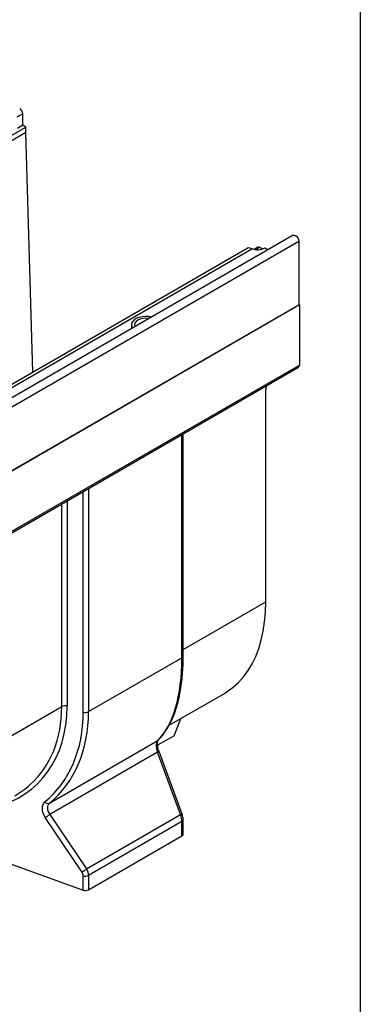
# Model space of a CAD drawing. Units: millimetres. Extents: x 32 to 1827, y 5 to 1164.
# Drawn here: x 1569 to 1660, y 491 to 752 of the extents above; entities that cross this region are included whole.
import ezdxf

# ---------------------------------------------------------------- set-up
doc = ezdxf.new("R2010")
doc.units = ezdxf.units.MM
doc.header["$LTSCALE"] = 4
doc.linetypes.add('SLD-Сплошная', pattern=[0])
doc.layers.add('FORMAT', color=7, linetype='SLD-Сплошная')

msp = doc.modelspace()

# ---------------------------------------------------------------- linework, layer by layer
at = {"color": 8, "linetype": 'SLD-Сплошная', "lineweight": 30}
for p, q in [((1570.29, 726.87), (1568.73, 725.97)), ((1633.32, 691.41), (1632.31, 690.83)), ((1612.59, 582.54), (1612.59, 641.79)), ((1587.78, 627.46), (1587.78, 568.21)), ((1586.37, 568.12), (1586.37, 626.65)), ((1580.67, 569.57), (1580.67, 623.36)), ((1582.09, 624.18), (1582.09, 569.66)), ((1612.93, 584.69), (1634.86, 597.35)), ((1451.31, 494.88), (1580.67, 569.57))]:
    msp.add_line(p, q, dxfattribs=at)
at = {"color": 7, "linetype": 'SLD-Сплошная', "lineweight": 30}
for p, q in [((1570.29, 723.83), (1570.29, 726.87)), ((1570.29, 723.83), (1568.87, 723.02)), ((1571.09, 723.37), (1570.29, 723.83)), ((1540.89, 705.93), (1571.09, 723.37)), ((1540.89, 704.53), (1571.09, 721.97)), ((1571.09, 721.97), (1571.09, 723.37)), ((1572.99, 658.29), (1571.09, 721.97)), ((1642.17, 694.64), (1238.52, 461.62)), ((1239.97, 460.09), (1643.62, 693.11)), ((1643.62, 693.11), (1643.62, 676.13)), ((1629.95, 691.17), (1230.34, 460.48)), ((1231.44, 460.34), (1631.14, 691.08)), ((1631.14, 691.08), (1630.69, 691.23)), ((1632.75, 691.47), (1631.77, 690.9)), ((1634.03, 691), (1633.32, 691.41)), ((1634.73, 691.29), (1635.55, 690.82)), ((1239.76, 442.99), (1643.83, 676.25)), ((1643.62, 676.13), (1239.97, 443.1)), ((1643.83, 676.25), (1643.62, 676.36)), ((1643.83, 676.25), (1643.83, 660.21)), ((1599.16, 670.88), (1599.16, 670.18)), ((1239.53, 426.42), (1643.59, 659.68)), ((1239.76, 426.95), (1643.83, 660.21)), ((1634.86, 597.35), (1634.86, 653.72)), ((1635.49, 655), (1635.39, 654.91)), ((1612.93, 583), (1612.93, 641.98)), ((1587.78, 568.21), (1612.59, 582.54)), ((1609.18, 564.59), (1623.87, 573.07)), ((1610.49, 561.81), (1612.26, 566.36)), ((1577.42, 543.91), (1606.05, 560.44)), ((1610.49, 561.81), (1606.13, 559.29)), ((1606.08, 557.47), (1577.47, 540.95)), ((1612.19, 540.9), (1606.08, 557.47)), ((1612.64, 541.05), (1606.53, 557.62)), ((1577.47, 540.95), (1587.24, 526.5)), ((1586.02, 525.69), (1576.24, 540.15)), ((1587.24, 526.5), (1612.19, 540.9)), ((1612.59, 539.09), (1587.78, 524.76)), ((1612.59, 535.27), (1612.59, 539.09)), ((1612.93, 535.74), (1612.93, 539.55)), ((1587.78, 520.94), (1612.59, 535.27)), ((1559.15, 530.67), (1586.37, 520.85)), ((1586.37, 520.85), (1586.37, 524.67)), ((1587.78, 524.76), (1587.78, 520.94))]:
    msp.add_line(p, q, dxfattribs=at)
at = {"color": 7, "linetype": 'SLD-Сплошная', "lineweight": 30, "flags": 128}
for points in [[(1642.17, 694.64), (1642.45, 694.7), (1642.77, 694.58), (1643.1, 694.32), (1643.37, 693.95), (1643.56, 693.53), (1643.62, 693.11)], [(1604.55, 672.93), (1603.8, 673.06), (1602.9, 673.11), (1602.02, 673.03), (1601.18, 672.84), (1600.45, 672.55), (1599.86, 672.16), (1599.43, 671.71), (1599.2, 671.21), (1599.17, 670.69), (1599.35, 670.18), (1599.48, 670)], [(1603.89, 672.54), (1603.79, 672.56), (1603.02, 672.62), (1602.24, 672.56), (1601.52, 672.38), (1600.89, 672.11), (1600.42, 671.75), (1600.12, 671.33), (1600.02, 670.88), (1600.12, 670.44), (1600.14, 670.38)], [(1599.16, 670.18), (1599.2, 669.86), (1599.21, 669.84)], [(1623.87, 573.07), (1624.64, 573.53), (1626.2, 574.67), (1627.65, 575.99), (1628.98, 577.47), (1630.19, 579.12), (1631.27, 580.93), (1632.21, 582.89), (1633.01, 584.99), (1633.67, 587.23), (1634.19, 589.59), (1634.56, 592.07), (1634.78, 594.66), (1634.86, 597.35)]]:
    msp.add_lwpolyline(points, dxfattribs=at)
at = {"color": 8, "linetype": 'SLD-Сплошная', "lineweight": 30, "flags": 128}
msp.add_lwpolyline([(1606.22, 560.57), (1606.2, 560.55), (1606.05, 560.44)], dxfattribs=at)
at = {"color": 7, "linetype": 'SLD-Сплошная', "lineweight": 30}
for centre, radius, start, end in [((1568.53, 726.79), 1.76, 2.6055, 57.3945), ((1630.39, 690.36), 0.927, 71.1555, 118.26), ((1632.7, 695.28), 4.47, 249.6027, 297.0725), ((1632.99, 690.94), 0.575, 54.3824, 114.3071), ((1643.28, 660.14), 0.55, 304.1966, 7.1156), ((1636.64, 653.63), 1.79, 134.5192, 177.1069), ((1581.49, 567.97), 1.79, 70.4626, 117.0636), ((1586.96, 569.8), 1.79, 250.4626, 297.0636), ((1577.05, 544.92), 1.07, 215.3359, 290.1311), ((1573.43, 545.78), 6.29, 296.5389, 309.8982), ((1612.35, 535.8), 0.578, 294.5312, 354.1487), ((1583.2, 531.32), 6.29, 296.5389, 309.8982), ((1586.96, 526.36), 1.79, 250.4626, 297.0636), ((1586.96, 522.54), 1.79, 250.4626, 297.0636)]:
    msp.add_arc(centre, radius, start, end, dxfattribs=at)
at = {"color": 8, "linetype": 'SLD-Сплошная', "lineweight": 30}
for centre, radius, start, end in [((1612.35, 583.06), 0.578, 294.5312, 354.1487), ((1608.01, 552.5), 5.33, 106.0528, 111.1984), ((1614.11, 535.93), 5.33, 106.0528, 111.1984), ((1612.35, 539.61), 0.577, 294.5275, 354.1932)]:
    msp.add_arc(centre, radius, start, end, dxfattribs=at)
at = {"color": 7, "linetype": 'SLD-Сплошная', "lineweight": 30}
for centre, major_axis, ratio, start_param, end_param in [((1582.26, 610.28), (-19.87, 52.37), 0.437564, 3.328842, 3.997949), ((1539.12, 585.16), (-38.77, 39.32), 0.686846, 3.081, 3.750107), ((1539.72, 585.72), (-39.29, 40.37), 0.685257, 3.085961, 3.755068), ((1607.13, 557.79), (-0.88, 2.78), 0.375444, 0.198287, 1.565526), ((1538.06, 584.76), (35.1, -35.08), 0.688609, 6.100517, 6.247504), ((1578.91, 541.29), (-2.86, 2.9), 0.686846, 6.222593, 7.589831), ((1579.51, 541.85), (2.34, -1.82), 0.70998, 2.976157, 4.343395), ((1610.85, 540.41), (-1.16, 2.62), 0.493223, 3.979288, 4.677419), ((1584.87, 525.21), (-1.22, 1.24), 0.686846, 3.750107, 4.448239), ((1585.48, 525.77), (-1.77, 2.27), 0.650101, 3.836538, 4.53467)]:
    msp.add_ellipse(centre, major_axis=major_axis, ratio=ratio, start_param=start_param, end_param=end_param, dxfattribs=at)
at = {"color": 8, "linetype": 'SLD-Сплошная', "lineweight": 30}
for centre, major_axis, ratio, start_param, end_param in [((1538.67, 585.32), (-35.62, 36.14), 0.686846, 2.768017, 3.750107), ((1538.06, 584.76), (35.1, -35.08), 0.688609, 6.247504, 6.885997)]:
    msp.add_ellipse(centre, major_axis=major_axis, ratio=ratio, start_param=start_param, end_param=end_param, dxfattribs=at)
at = {"color": 7, "linetype": 'SLD-Сплошная', "lineweight": 30}
for points, knots in [([(1606.22, 560.57), (1606.42, 560.77), (1606.98, 561.34), (1607.84, 562.4), (1608.77, 563.79), (1609.61, 565.33), (1610.37, 567.02), (1611.03, 568.85), (1611.59, 570.81), (1612.06, 572.9), (1612.43, 575.1), (1612.7, 577.41), (1612.87, 579.82), (1612.93, 581.71), (1612.93, 582.78), (1612.93, 583)], [0, 0, 0, 0, 0.045469, 0.129361, 0.213601, 0.298304, 0.383321, 0.4685, 0.553701, 0.638834, 0.723858, 0.80876, 0.893546, 0.978229, 1, 1, 1, 1]), ([(1606.53, 557.62), (1606.49, 557.74), (1606.36, 558.1), (1606.21, 558.7), (1606.1, 559.36), (1606.08, 559.92), (1606.13, 560.33), (1606.21, 560.56), (1606.22, 560.57), (1606.22, 560.57)], [0, 0, 0, 0, 0.088517, 0.257788, 0.423952, 0.585244, 0.740256, 0.888711, 1, 1, 1, 1]), ([(1612.93, 539.55), (1612.93, 539.67), (1612.91, 540.01), (1612.82, 540.52), (1612.69, 540.9), (1612.64, 541.05)], [0, 0, 0, 0, 0.245014, 0.696075, 1, 1, 1, 1])]:
    msp.add_open_spline(points, degree=3, knots=knots, dxfattribs=at)
at = {"layer": 'FORMAT', "color": 7, "lineweight": 30}
msp.add_line((1660, 1164), (1660, 20), dxfattribs=at)

doc.saveas('drawing.dxf')
